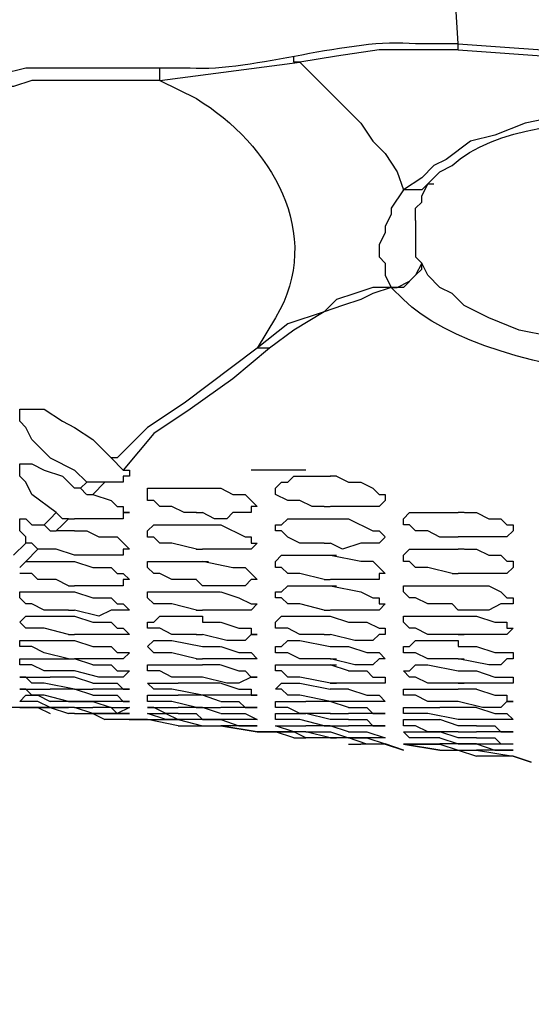
# Model space of a CAD drawing. Extents: x -238 to 586, y 134 to 708.
# Drawn here: x -141 to -136, y 527 to 536 of the extents above; entities that cross this region are included whole.
import ezdxf

# ---------------------------------------------------------------- set-up
doc = ezdxf.new("R2010")
doc.units = 0
doc.header["$MEASUREMENT"] = 0
doc.layers.add('LAYER_1', color=7, linetype='CONTINUOUS')

# ---------------------------------------------------------------- blocks, each defined once
blk = doc.blocks.new('BLOCK_2')
at = {"layer": 'LAYER_1', "color": 7}
for points in [[(-136.5805, 536.17), (-136.5805, 536.23)], [(-136.5801, 536.23), (-129.0201, 535.69), (-121.5201, 535.39)], [(-136.58, 536.1699), (-137.36, 536.1699), (-137.78, 536.1099), (-138.14, 536.0499)], [(-136.5801, 536.17), (-129.0201, 535.63), (-121.5201, 535.33)], [(-139.52, 535.8699), (-138.14, 536.05)], [(-138.14, 536.0499), (-138.2, 536.0499), (-138.2, 536.1099)], [(-138.14, 536.05), (-137.54, 535.45), (-137.42, 535.27), (-137.3, 535.15), (-137.18, 534.97), (-137.12, 534.79)], [(-139.58, 535.99), (-140.84, 535.99), (-141.08, 535.93), (-141.26, 535.93)], [(-139.52, 535.8699), (-139.52, 535.9899)], [(-139.52, 535.87), (-140.78, 535.87), (-140.96, 535.81), (-141.14, 535.81)], [(-137.12, 534.79), (-137.24, 534.61), (-137.24, 534.55), (-137.3, 534.43), (-137.3, 534.37), (-137.36, 534.25), (-137.36, 534.13), (-137.3, 534.07), (-137.3, 533.95), (-137.24, 533.83), (-137.42, 533.83), (-137.6, 533.77), (-137.78, 533.71), (-137.9, 533.59), (-138.26, 533.47), (-138.56, 533.23)], [(-136.88, 534.85), (-136.94, 534.79), (-137.12, 534.79)], [(-136.9402, 534.7298), (-136.8802, 534.8498)], [(-136.8811, 534.8499), (-136.8212, 534.8499)], [(-136.9405, 534.73), (-136.9405, 534.67)], [(-137.0002, 534.4898), (-137.0002, 534.6098), (-136.9402, 534.6698)], [(-137, 534.49), (-137, 534.13), (-136.94, 534.07)], [(-137.24, 533.83), (-137.18, 533.83), (-137.06, 533.89), (-137, 533.95), (-136.94, 534.01), (-136.94, 534.07)], [(-136.94, 534.07), (-137, 533.95), (-137.12, 533.83), (-137.24, 533.83)], [(-137.24, 533.8299), (-137.42, 533.7699), (-137.54, 533.7099), (-137.72, 533.6499), (-137.9, 533.5899), (-138.2, 533.4099), (-138.44, 533.2299)], [(-137.2412, 533.8299), (-137.1812, 533.8299)], [(-138.56, 533.23), (-139.28, 532.69), (-139.64, 532.45), (-139.94, 532.15), (-140, 532.15)], [(-138.44, 533.2299), (-138.8, 532.9299), (-139.22, 532.6299), (-139.58, 532.3899), (-139.88, 532.0299)], [(-138.44, 533.2299), (-138.56, 533.2299)], [(-140.9, 532.57), (-140.9, 532.63), (-140.66, 532.63), (-140.48, 532.51), (-140.36, 532.45)], [(-140.6, 532.15), (-140.78, 532.33), (-140.84, 532.45), (-140.9, 532.51), (-140.9, 532.57)], [(-140.36, 532.45), (-140.18, 532.33), (-140, 532.15)], [(-140.6005, 532.15), (-140.3605, 532.03)], [(-140.0002, 532.1499), (-139.8802, 532.0299)], [(-140.9, 532.03), (-140.9, 532.0901), (-140.78, 532.0901), (-140.66, 532.03), (-140.48, 531.97), (-140.36, 531.8501)], [(-140.54, 531.61), (-140.78, 531.79), (-140.84, 531.91), (-140.9, 531.97), (-140.9, 532.03)], [(-140.24, 531.91), (-140.36, 532.03)], [(-139.82, 531.9699), (-139.88, 531.9699), (-139.88, 531.9099), (-140.06, 531.9099)], [(-139.8799, 532.0301), (-139.8199, 532.0301), (-139.8199, 531.9701)], [(-138.0812, 532.0299), (-138.6212, 532.0299)], [(-138.38, 531.85), (-138.32, 531.91), (-138.26, 531.91), (-138.2, 531.97), (-137.84, 531.97)], [(-137.7805, 531.97), (-137.8405, 531.97)], [(-137.7799, 531.9701), (-137.6599, 531.9101), (-137.5399, 531.9101), (-137.4199, 531.8501), (-137.3599, 531.7901), (-137.2999, 531.7901), (-137.2999, 531.7301)], [(-140.2402, 531.9101), (-140.3002, 531.8501)], [(-140.06, 531.9099), (-140.24, 531.9099)], [(-140.0602, 531.9101), (-140.1802, 531.7901)], [(-140.3005, 531.85), (-140.3605, 531.85)], [(-140.3005, 531.85), (-140.2405, 531.79)], [(-140.2402, 531.7899), (-140.1802, 531.7899)], [(-140.1799, 531.7901), (-139.9999, 531.7301), (-139.9399, 531.6701), (-139.8799, 531.6701), (-139.8799, 531.6101), (-139.8199, 531.6101)], [(-139.64, 531.79), (-139.64, 531.8501), (-139.1, 531.8501)], [(-139.16, 531.6099), (-139.28, 531.6099), (-139.4, 531.6699), (-139.52, 531.6699), (-139.58, 531.7299), (-139.64, 531.7299), (-139.64, 531.7899)], [(-139.1005, 531.85), (-139.0405, 531.85)], [(-139.0999, 531.8501), (-138.9199, 531.8501), (-138.7999, 531.7901), (-138.6799, 531.7901), (-138.5599, 531.6701)], [(-137.9, 531.6699), (-138.02, 531.6699), (-138.14, 531.7299), (-138.26, 531.7299), (-138.38, 531.7899), (-138.38, 531.8499)], [(-138.56, 531.67), (-138.62, 531.67), (-138.62, 531.61), (-138.8, 531.61), (-138.86, 531.55), (-138.98, 531.55), (-139.1, 531.61)], [(-137.9005, 531.67), (-137.8405, 531.67)], [(-137.3, 531.73), (-137.36, 531.67), (-137.84, 531.67)], [(-140.5402, 531.61), (-140.6002, 531.55)], [(-140.42, 531.5499), (-140.48, 531.5499), (-140.54, 531.61)], [(-139.82, 531.61), (-139.88, 531.61), (-139.88, 531.55), (-140.36, 531.55)], [(-139.1605, 531.61), (-139.1005, 531.61)], [(-137.12, 531.55), (-137.06, 531.61), (-136.58, 531.61)], [(-136.5205, 531.61), (-136.5805, 531.61)], [(-136.5199, 531.6102), (-136.3999, 531.6102), (-136.2799, 531.5502), (-136.1599, 531.5502), (-136.0999, 531.4902), (-136.0399, 531.4902), (-136.0399, 531.4302)], [(-140.84, 531.31), (-140.84, 531.37), (-140.9, 531.43), (-140.9, 531.49)], [(-140.8999, 531.4901), (-140.8999, 531.5501), (-140.8399, 531.5501), (-140.7799, 531.4901), (-140.6599, 531.4901)], [(-140.6002, 531.55), (-140.6602, 531.4901)], [(-140.6602, 531.4899), (-140.6002, 531.4299), (-140.5402, 531.4299)], [(-140.4802, 531.4901), (-140.5402, 531.4301)], [(-140.4202, 531.55), (-140.4802, 531.4901)], [(-140.4205, 531.55), (-140.3605, 531.55)], [(-139.6401, 531.43), (-139.5801, 531.4901), (-139.1001, 531.4901)], [(-139.1005, 531.49), (-139.0405, 531.49)], [(-139.0999, 531.4902), (-138.9199, 531.4902), (-138.6799, 531.3702), (-138.6199, 531.3702), (-138.6199, 531.3102), (-138.5599, 531.3102)], [(-138.3801, 531.49), (-138.3201, 531.49), (-138.2601, 531.55), (-137.8401, 531.55)], [(-137.9, 531.3099), (-138.14, 531.3099), (-138.26, 531.3699), (-138.32, 531.4299), (-138.38, 531.4299), (-138.38, 531.4899)], [(-137.8405, 531.55), (-137.7805, 531.55)], [(-137.8399, 531.5502), (-137.6599, 531.5502), (-137.4199, 531.4302), (-137.3599, 531.4302), (-137.2999, 531.3702)], [(-136.64, 531.3699), (-136.76, 531.3699), (-136.88, 531.4299), (-137, 531.4299), (-137.06, 531.4899), (-137.12, 531.4899), (-137.12, 531.5499)], [(-140.3605, 531.43), (-140.5405, 531.43)], [(-140.3599, 531.4301), (-140.2399, 531.4301), (-140.1199, 531.3701), (-139.9399, 531.3701), (-139.8199, 531.2501)], [(-139.16, 531.2499), (-139.4, 531.3099), (-139.52, 531.3099), (-139.58, 531.3699), (-139.64, 531.3699), (-139.64, 531.4299)], [(-136.04, 531.43), (-136.1, 531.37), (-136.58, 531.37)], [(-140.8402, 531.3101), (-140.9602, 531.1901)], [(-140.72, 531.2499), (-140.78, 531.31), (-140.84, 531.31)], [(-138.56, 531.31), (-138.62, 531.25), (-139.1, 531.25)], [(-137.9005, 531.31), (-137.8405, 531.31)], [(-137.3, 531.3699), (-137.36, 531.3099), (-137.54, 531.3099), (-137.72, 531.2499), (-137.84, 531.3099)], [(-136.6405, 531.37), (-136.5805, 531.37)], [(-140.7202, 531.2501), (-140.8402, 531.1301)], [(-140.36, 531.19), (-140.54, 531.25), (-140.72, 531.25)], [(-139.82, 531.25), (-139.88, 531.25), (-139.88, 531.19), (-140.36, 531.19)], [(-139.1605, 531.25), (-139.1005, 531.25)], [(-138.38, 531.13), (-138.32, 531.19), (-137.84, 531.19)], [(-137.8405, 531.19), (-137.7805, 531.19)], [(-137.8399, 531.1902), (-137.5399, 531.1302), (-137.4199, 531.1302), (-137.2999, 531.0102)], [(-137.12, 531.19), (-137.06, 531.25), (-136.58, 531.25)], [(-136.64, 531.01), (-136.88, 531.07), (-137, 531.07), (-137.06, 531.13), (-137.12, 531.13), (-137.12, 531.19)], [(-136.5205, 531.25), (-136.5805, 531.25)], [(-136.5199, 531.2502), (-136.3999, 531.2502), (-136.2799, 531.1902), (-136.16, 531.1902), (-136.0999, 531.1302), (-136.0399, 531.1302), (-136.0399, 531.0702)], [(-140.9, 531.07), (-140.84, 531.13)], [(-140.8399, 531.1301), (-140.3599, 531.1301)], [(-140.3605, 531.13), (-140.1805, 531.07)], [(-139.64, 531.07), (-139.64, 531.13), (-139.1, 531.13)], [(-139.1005, 531.13), (-139.0405, 531.13)], [(-139.0999, 531.1302), (-138.7999, 531.0702), (-138.6799, 531.0702), (-138.5599, 530.9502)], [(-137.9, 530.9499), (-138.14, 531.0099), (-138.26, 531.0099), (-138.32, 531.0699), (-138.38, 531.0699), (-138.38, 531.1299)], [(-140.42, 530.89), (-140.54, 530.95), (-140.72, 530.95), (-140.78, 531.01), (-140.9, 531.01)], [(-140.1799, 531.0701), (-139.9999, 531.0701), (-139.9399, 531.0101), (-139.8799, 531.0101), (-139.8199, 530.9501)], [(-139.16, 530.9499), (-139.4, 530.9499), (-139.52, 531.0099), (-139.58, 531.0099), (-139.64, 531.0699)], [(-137.3, 531.0099), (-137.36, 531.0099), (-137.36, 530.95), (-137.84, 530.95)], [(-136.6405, 531.01), (-136.5805, 531.01)], [(-136.04, 531.07), (-136.1, 531.01), (-136.58, 531.01)], [(-140.4205, 530.89), (-140.3605, 530.89)], [(-139.82, 530.9499), (-139.88, 530.9499), (-139.88, 530.8899), (-140.36, 530.8899)], [(-139.1605, 530.95), (-139.1005, 530.89)], [(-138.56, 530.95), (-138.62, 530.95), (-138.68, 530.89), (-139.1, 530.89)], [(-138.38, 530.83), (-138.32, 530.83), (-138.26, 530.89), (-137.84, 530.89)], [(-137.9005, 530.95), (-137.8405, 530.95)], [(-137.8405, 530.89), (-137.7805, 530.89)], [(-137.8399, 530.8902), (-137.5399, 530.8302), (-137.4199, 530.7702), (-137.3599, 530.7702), (-137.3599, 530.7102), (-137.2999, 530.7102)], [(-137.1201, 530.83), (-137.1201, 530.89), (-136.5801, 530.89)], [(-136.5805, 530.89), (-136.5205, 530.89)], [(-136.58, 530.8902), (-136.28, 530.8902), (-136.16, 530.8302), (-136.1, 530.7702), (-136.04, 530.7702)], [(-140.9, 530.77), (-140.9, 530.83), (-140.36, 530.83)], [(-140.3605, 530.83), (-140.1805, 530.77)], [(-139.64, 530.77), (-139.64, 530.83), (-139.1, 530.83)], [(-139.1005, 530.83), (-138.9205, 530.83)], [(-138.9199, 530.8302), (-138.74, 530.7702), (-138.6199, 530.7102), (-138.56, 530.7102)], [(-137.9, 530.65), (-138.14, 530.71), (-138.26, 530.71), (-138.32, 530.77), (-138.38, 530.77), (-138.38, 530.83)], [(-136.64, 530.71), (-136.88, 530.71), (-137, 530.77), (-137.06, 530.77), (-137.12, 530.83)], [(-140.42, 530.65), (-140.66, 530.65), (-140.78, 530.71), (-140.84, 530.71), (-140.9, 530.77)], [(-140.1799, 530.7702), (-140, 530.7702), (-139.9399, 530.7102), (-139.88, 530.7102), (-139.82, 530.6502)], [(-139.16, 530.65), (-139.4, 530.71), (-139.58, 530.71), (-139.64, 530.77)], [(-138.56, 530.71), (-138.62, 530.65), (-139.1, 530.65)], [(-137.3, 530.71), (-137.36, 530.65), (-137.84, 530.65)], [(-136.6405, 530.71), (-136.5805, 530.65)], [(-136.04, 530.77), (-136.04, 530.71), (-136.16, 530.71), (-136.28, 530.65), (-136.58, 530.65)], [(-140.4205, 530.6499), (-140.3605, 530.6499)], [(-139.82, 530.65), (-140, 530.65), (-140.12, 530.59), (-140.36, 530.65)], [(-139.1605, 530.65), (-139.1005, 530.65)], [(-137.9005, 530.65), (-137.8405, 530.65)], [(-140.9001, 530.53), (-140.8401, 530.59), (-140.3601, 530.59)], [(-140.42, 530.41), (-140.66, 530.47), (-140.84, 530.47), (-140.9, 530.53)], [(-140.3605, 530.59), (-140.1805, 530.53)], [(-140.18, 530.5302), (-140, 530.5302), (-139.94, 530.4702), (-139.88, 530.4702), (-139.82, 530.4102)], [(-139.6401, 530.53), (-139.5801, 530.53), (-139.5201, 530.59), (-139.1001, 530.59)], [(-139.16, 530.41), (-139.4, 530.41), (-139.52, 530.47), (-139.64, 530.47), (-139.64, 530.53)], [(-139.1005, 530.59), (-139.1005, 530.53), (-138.9205, 530.53)], [(-138.92, 530.5302), (-138.74, 530.4702), (-138.62, 530.4702), (-138.62, 530.4102), (-138.56, 530.4102)], [(-138.3801, 530.53), (-138.3201, 530.59), (-137.8401, 530.59)], [(-137.9, 530.41), (-138.14, 530.41), (-138.26, 530.47), (-138.38, 530.47), (-138.38, 530.53)], [(-137.8405, 530.59), (-137.6605, 530.53)], [(-137.66, 530.5302), (-137.48, 530.5302), (-137.36, 530.4702), (-137.3, 530.4702), (-137.3, 530.4102)], [(-137.1201, 530.53), (-137.1201, 530.59), (-136.5801, 530.59)], [(-136.58, 530.41), (-136.88, 530.41), (-137, 530.47), (-137.06, 530.47), (-137.12, 530.53)], [(-136.5805, 530.59), (-136.4005, 530.59)], [(-136.4, 530.5902), (-136.22, 530.5302), (-136.1, 530.5302), (-136.1, 530.4702), (-136.04, 530.4702)], [(-140.4205, 530.4099), (-140.3605, 530.4099)], [(-139.82, 530.41), (-140.36, 530.41)], [(-139.1605, 530.41), (-139.1005, 530.41)], [(-138.56, 530.41), (-138.62, 530.41), (-138.68, 530.35), (-138.86, 530.35), (-139.1, 530.41)], [(-137.9005, 530.41), (-137.8405, 530.41)], [(-137.3, 530.41), (-137.36, 530.41), (-137.42, 530.35), (-137.6, 530.35), (-137.84, 530.41)], [(-136.5805, 530.41), (-136.5205, 530.41)], [(-136.04, 530.4699), (-136.1, 530.4099), (-136.58, 530.4099)], [(-140.9001, 530.35), (-140.3601, 530.35)], [(-140.42, 530.17), (-140.66, 530.23), (-140.78, 530.29), (-140.9, 530.29), (-140.9, 530.35)], [(-140.3605, 530.35), (-140.1805, 530.29)], [(-139.6401, 530.29), (-139.5801, 530.35), (-139.4001, 530.35), (-139.1001, 530.29)], [(-138.3801, 530.29), (-138.3201, 530.29), (-138.2601, 530.35), (-138.1401, 530.35), (-137.8401, 530.29)], [(-137.1201, 530.29), (-137.0601, 530.29), (-137.0001, 530.35), (-136.5801, 530.35)], [(-136.5805, 530.35), (-136.5805, 530.29), (-136.4005, 530.29)], [(-139.82, 530.2299), (-139.88, 530.1699), (-140.36, 530.1699)], [(-140.18, 530.2902), (-140, 530.2902), (-139.94, 530.2302), (-139.82, 530.2302)], [(-139.16, 530.17), (-139.4, 530.23), (-139.58, 530.23), (-139.64, 530.29)], [(-139.1005, 530.2899), (-138.9205, 530.2899)], [(-138.92, 530.2902), (-138.74, 530.2302), (-138.62, 530.2302), (-138.56, 530.1702)], [(-137.84, 530.17), (-138.14, 530.17), (-138.26, 530.23), (-138.38, 530.23), (-138.38, 530.29)], [(-137.8405, 530.29), (-137.6605, 530.29)], [(-137.66, 530.2902), (-137.48, 530.2302), (-137.36, 530.2302), (-137.3, 530.1702)], [(-136.58, 530.17), (-136.88, 530.17), (-137, 530.23), (-137.12, 530.23), (-137.12, 530.29)], [(-136.4, 530.2902), (-136.22, 530.2302), (-136.04, 530.2302), (-136.04, 530.1702)], [(-140.9001, 530.17), (-140.3601, 530.17)], [(-140.36, 530.05), (-140.66, 530.05), (-140.78, 530.11), (-140.9, 530.11), (-140.9, 530.17)], [(-140.4205, 530.17), (-140.3605, 530.17)], [(-140.1805, 530.11), (-140.3605, 530.17)], [(-139.1605, 530.17), (-139.1005, 530.17)], [(-138.56, 530.1699), (-139.1, 530.1699)], [(-137.8405, 530.17), (-137.7805, 530.17)], [(-137.3, 530.1699), (-137.36, 530.1699), (-137.42, 530.1099), (-137.6, 530.1099), (-137.84, 530.1699)], [(-136.5805, 530.17), (-136.5205, 530.17)], [(-136.04, 530.17), (-136.1, 530.17), (-136.16, 530.11), (-136.28, 530.11), (-136.58, 530.17)], [(-139.82, 530.05), (-139.88, 529.99), (-140.12, 529.99), (-140.36, 530.05)], [(-140.18, 530.1102), (-140, 530.1102), (-139.94, 530.0502), (-139.82, 530.0502)], [(-139.6401, 530.11), (-139.1001, 530.11)], [(-139.1, 529.99), (-139.4, 529.99), (-139.52, 530.05), (-139.64, 530.05), (-139.64, 530.11)], [(-138.9205, 530.11), (-139.1005, 530.11)], [(-138.92, 530.1102), (-138.74, 530.0502), (-138.68, 530.0502), (-138.62, 529.9902), (-138.56, 529.9902)], [(-138.3801, 530.05), (-138.3801, 530.11), (-137.8401, 530.11)], [(-137.84, 529.93), (-138.14, 529.99), (-138.26, 529.99), (-138.32, 530.05), (-138.38, 530.05)], [(-137.8405, 530.11), (-137.7805, 530.11)], [(-137.6605, 530.05), (-137.8405, 530.11)], [(-137.66, 530.0502), (-137.48, 530.0502), (-137.42, 529.9902), (-137.3, 529.9902)], [(-137.1201, 530.05), (-137.0602, 530.05), (-137.0002, 530.11), (-136.8801, 530.11), (-136.5802, 530.05)], [(-136.58, 529.93), (-136.88, 529.93), (-137, 529.99), (-137.06, 529.99), (-137.12, 530.05)], [(-136.5805, 530.05), (-136.4005, 530.05)], [(-136.4, 530.0501), (-136.22, 529.9901), (-136.04, 529.9901), (-136.04, 529.9301)], [(-140.9002, 529.99), (-140.6002, 529.99)], [(-140.36, 529.87), (-140.66, 529.93), (-140.78, 529.93), (-140.84, 529.99), (-140.9, 529.99)], [(-140.1805, 529.93), (-140.3605, 529.99), (-140.6005, 529.99)], [(-140.18, 529.9301), (-139.94, 529.9301), (-139.88, 529.8701), (-139.82, 529.8701)], [(-139.6402, 529.93), (-139.3402, 529.93)], [(-139.1, 529.81), (-139.4, 529.87), (-139.58, 529.87), (-139.64, 529.93)], [(-138.9205, 529.93), (-139.3405, 529.93)], [(-138.56, 529.99), (-138.62, 529.99), (-138.74, 529.93), (-138.86, 529.93), (-139.1, 529.99)], [(-138.92, 529.9301), (-138.74, 529.8701), (-138.62, 529.8701), (-138.62, 529.8102), (-138.56, 529.8102)], [(-138.3801, 529.87), (-138.3202, 529.93), (-138.1402, 529.93), (-137.8402, 529.87)], [(-137.8405, 529.93), (-137.7805, 529.93)], [(-137.3, 529.99), (-137.3, 529.93), (-137.84, 529.93)], [(-136.5805, 529.93), (-136.5205, 529.93)], [(-136.04, 529.93), (-136.58, 529.93)], [(-140.9002, 529.8699), (-140.6002, 529.8699)], [(-140.42, 529.7499), (-140.66, 529.8099), (-140.78, 529.8099), (-140.84, 529.8699), (-140.9, 529.8699)], [(-140.1805, 529.81), (-140.3605, 529.87), (-140.6005, 529.87)], [(-140.3605, 529.87), (-140.1805, 529.87)], [(-139.82, 529.87), (-140.18, 529.87)], [(-137.84, 529.75), (-138.14, 529.81), (-138.26, 529.81), (-138.32, 529.87), (-138.38, 529.87)], [(-137.6605, 529.87), (-137.8405, 529.87)], [(-137.66, 529.8701), (-137.48, 529.8102), (-137.36, 529.8102), (-137.3, 529.7502)], [(-137.1202, 529.8699), (-136.5802, 529.8699)], [(-136.58, 529.75), (-136.88, 529.75), (-137, 529.81), (-137.12, 529.81), (-137.12, 529.87)], [(-136.4005, 529.87), (-136.5805, 529.87)], [(-136.4, 529.8701), (-136.22, 529.8101), (-136.1, 529.8101), (-136.1, 529.7501), (-136.04, 529.7501)], [(-140.9002, 529.7499), (-140.8402, 529.8099), (-140.7202, 529.8099), (-140.6002, 529.7499)], [(-140.6, 529.69), (-140.72, 529.75), (-140.9, 529.75)], [(-140.1805, 529.75), (-140.6005, 529.75)], [(-140.4205, 529.75), (-140.3605, 529.75)], [(-140.3605, 529.75), (-140.1805, 529.75)], [(-140.18, 529.8101), (-139.94, 529.8101), (-139.88, 529.7501), (-139.82, 529.7501)], [(-140.18, 529.7501), (-140.0001, 529.6901), (-139.8201, 529.6901)], [(-139.82, 529.75), (-140.18, 529.75)], [(-139.6402, 529.8099), (-139.3402, 529.8099)], [(-139.16, 529.69), (-139.4, 529.75), (-139.64, 529.75), (-139.64, 529.81)], [(-138.9205, 529.75), (-139.1005, 529.81), (-139.3405, 529.81)], [(-138.56, 529.81), (-139.1, 529.81)], [(-138.92, 529.7501), (-138.74, 529.7501), (-138.68, 529.6901), (-138.56, 529.6901)], [(-138.3802, 529.7499), (-138.0802, 529.7499)], [(-137.84, 529.63), (-138.14, 529.63), (-138.26, 529.69), (-138.38, 529.69), (-138.38, 529.75)], [(-137.6605, 529.69), (-137.8405, 529.75), (-138.0805, 529.75)], [(-137.3, 529.75), (-137.84, 529.75)], [(-136.04, 529.75), (-136.1, 529.75), (-136.16, 529.69), (-136.34, 529.69), (-136.58, 529.75)], [(-140.9, 529.69), (-141.1401, 529.69)], [(-140.9002, 529.6898), (-140.6002, 529.6898)], [(-140.72, 529.69), (-140.9, 529.69)], [(-140.6, 529.69), (-140.9, 529.69)], [(-140.72, 529.69), (-140.6, 529.63)], [(-140.1805, 529.63), (-140.3605, 529.69), (-140.6005, 529.69)], [(-140.6, 529.6899), (-140.42, 529.6899)], [(-140.6, 529.6899), (-140.42, 529.6299)], [(-140.36, 529.69), (-140.42, 529.69)], [(-140.36, 529.63), (-140.42, 529.63)], [(-140.36, 529.6899), (-140.18, 529.6899)], [(-140.36, 529.6299), (-140.18, 529.6299)], [(-140.1801, 529.6301), (-139.8201, 529.6301)], [(-139.82, 529.69), (-139.94, 529.63), (-140, 529.69), (-140.18, 529.69)], [(-140.18, 529.6299), (-140.06, 529.5699)], [(-139.82, 529.6299), (-140.18, 529.6299)], [(-139.6402, 529.6899), (-139.3402, 529.6899)], [(-139.6402, 529.6298), (-139.4602, 529.6298), (-139.3402, 529.5698)], [(-139.34, 529.6299), (-139.46, 529.6299), (-139.58, 529.69), (-139.64, 529.69)], [(-139.34, 529.57), (-139.46, 529.57), (-139.64, 529.63)], [(-138.9205, 529.63), (-139.1005, 529.69), (-139.3405, 529.69)], [(-139.3405, 529.63), (-139.1605, 529.63)], [(-139.1605, 529.69), (-139.1005, 529.69)], [(-139.1605, 529.63), (-139.1005, 529.57)], [(-139.1005, 529.69), (-138.9205, 529.69)], [(-138.56, 529.69), (-138.92, 529.69)], [(-138.92, 529.6301), (-138.68, 529.6301), (-138.5601, 529.5701)], [(-138.3802, 529.6299), (-138.0802, 529.6299)], [(-137.9, 529.5099), (-138.14, 529.5699), (-138.38, 529.5699), (-138.38, 529.6299)], [(-137.6605, 529.57), (-137.8405, 529.57), (-138.0805, 529.63)], [(-137.8405, 529.63), (-137.6605, 529.63)], [(-137.66, 529.6901), (-137.48, 529.6901), (-137.42, 529.6301), (-137.3, 529.6301)], [(-137.3, 529.63), (-137.66, 529.63)], [(-137.1202, 529.6899), (-136.7602, 529.6899)], [(-136.58, 529.5699), (-136.88, 529.6299), (-137.12, 529.6299), (-137.12, 529.6899)], [(-136.4005, 529.69), (-136.7605, 529.69)], [(-136.4, 529.6901), (-136.22, 529.6301), (-136.1, 529.6301), (-136.04, 529.5701)], [(-139.82, 529.5699), (-140.06, 529.5699)], [(-139.8202, 529.5698), (-139.6402, 529.5698)], [(-139.64, 529.5701), (-139.82, 529.5701)], [(-139.6402, 529.5698), (-139.3402, 529.5698)], [(-139.34, 529.5099), (-139.64, 529.5699)], [(-138.9205, 529.57), (-139.3405, 529.57)], [(-139.34, 529.5699), (-139.1, 529.5099), (-138.92, 529.5099)], [(-139.1005, 529.57), (-138.9205, 529.57)], [(-138.9201, 529.5701), (-138.7401, 529.5101), (-138.5601, 529.5101)], [(-138.56, 529.57), (-138.92, 529.57)], [(-137.66, 529.5701), (-137.48, 529.5701), (-137.42, 529.5101), (-137.3, 529.5101)], [(-137.1202, 529.5098), (-137.1202, 529.5699), (-136.7602, 529.5699)], [(-136.4005, 529.51), (-136.5805, 529.51), (-136.7605, 529.57)], [(-136.04, 529.57), (-136.58, 529.57)], [(-139.34, 529.51), (-138.92, 529.51)], [(-138.9201, 529.51), (-138.5601, 529.45)], [(-138.56, 529.5099), (-138.92, 529.5099)], [(-138.56, 529.4499), (-138.92, 529.5099)], [(-138.5602, 529.4498), (-138.3802, 529.4498)], [(-138.3801, 529.45), (-138.5601, 529.45)], [(-138.3802, 529.5098), (-138.0802, 529.5098)], [(-138.3802, 529.4498), (-138.2002, 529.4498)], [(-138.08, 529.45), (-138.2, 529.45), (-138.38, 529.51)], [(-138.2, 529.3899), (-138.38, 529.4499)], [(-138.08, 529.3899), (-138.2, 529.4499), (-138.38, 529.4499)], [(-138.0805, 529.45), (-138.2005, 529.45)], [(-137.6605, 529.45), (-137.8405, 529.51), (-138.0805, 529.51)], [(-137.6605, 529.39), (-137.8405, 529.39), (-138.0805, 529.45)], [(-138.08, 529.45), (-137.84, 529.45), (-137.66, 529.39)], [(-137.9005, 529.51), (-137.6605, 529.51)], [(-137.6601, 529.4501), (-137.4801, 529.4501), (-137.3001, 529.3901)], [(-137.3, 529.51), (-137.66, 529.51)], [(-137.1202, 529.4498), (-136.7602, 529.4498)], [(-136.58, 529.45), (-136.88, 529.45), (-137, 529.51), (-137.12, 529.51)], [(-136.76, 529.3899), (-137.06, 529.3899), (-137.12, 529.4499)], [(-136.4005, 529.39), (-136.5805, 529.39), (-136.7605, 529.45)], [(-136.5805, 529.4501), (-136.4005, 529.4501)], [(-136.4001, 529.5101), (-136.2201, 529.5101), (-136.1601, 529.4501), (-136.0401, 529.4501)], [(-136.04, 529.4499), (-136.4, 529.4499)], [(-138.2, 529.3898), (-138.08, 529.3898)], [(-137.66, 529.39), (-138.08, 529.39)], [(-137.84, 529.3899), (-137.78, 529.3899)], [(-137.6601, 529.39), (-137.4801, 529.39), (-137.3001, 529.33)], [(-137.3, 529.3899), (-137.66, 529.3899)], [(-137.3, 529.3299), (-137.48, 529.3299), (-137.66, 529.3899)], [(-136.7605, 529.3901), (-136.5805, 529.3301), (-136.4005, 529.3301)], [(-136.4001, 529.39), (-136.2201, 529.39), (-136.1601, 529.33), (-136.0401, 529.33)], [(-137.66, 529.3298), (-137.54, 529.3298)], [(-137.3, 529.3299), (-137.54, 529.3299)], [(-137.3002, 529.3298), (-137.1202, 529.2698)], [(-137.12, 529.2701), (-137.3, 529.3301)], [(-137.1202, 529.3298), (-136.7602, 529.3298)], [(-137.1202, 529.3298), (-136.7602, 529.2698)], [(-136.76, 529.2699), (-137.12, 529.3299)], [(-136.76, 529.3299), (-137.12, 529.3299)], [(-136.4005, 529.33), (-136.7605, 529.33)], [(-136.76, 529.3299), (-136.58, 529.2699)], [(-136.76, 529.2699), (-136.58, 529.2699), (-136.4, 529.2099)], [(-136.5805, 529.3301), (-136.5205, 529.3301)], [(-136.58, 529.2699), (-136.4, 529.2699)], [(-136.4001, 529.33), (-136.2201, 529.27), (-136.0401, 529.27)], [(-136.4001, 529.27), (-136.0401, 529.21)], [(-136.04, 529.3299), (-136.4, 529.3299)], [(-136.04, 529.2699), (-136.4, 529.2699)], [(-136.04, 529.21), (-136.4, 529.21)], [(-136.0402, 529.2098), (-135.8602, 529.1498)], [(-135.8601, 529.15), (-136.0401, 529.2101)]]:
    blk.add_lwpolyline(points, dxfattribs=at)
at = {"layer": 'LAYER_1', "color": 255}
blk.add_open_spline([(586.18, 133.93), (586.18, 133.93), (586.18, 133.9901), (586.18, 133.9901), (586.18, 325.33), (586.18, 516.67), (586.18, 708.01), (586.18, 708.01), (586.18, 708.07), (586.18, 708.07), (586.18, 708.07), (586.1199, 708.07), (586.1199, 708.07), (586.1199, 708.07), (586.0599, 708.07), (586.0599, 708.07), (344.58, 708.07), (103.1, 708.07), (-138.38, 708.07), (-138.38, 708.07), (-140, 708.07), (-140, 708.07), (-140, 708.07), (-141.62, 708.07), (-141.62, 708.07), (-173.64, 708.07), (-205.66, 708.07), (-237.68, 708.07), (-237.68, 708.07), (-237.74, 708.07), (-237.74, 708.07)], degree=3, knots=[0, 0, 0, 0, 1, 1, 1, 2, 2, 2, 3, 3, 3, 4, 4, 4, 5, 5, 5, 6, 6, 6, 7, 7, 7, 8, 8, 8, 9, 9, 9, 10, 10, 10, 10], dxfattribs=at)
at = {"layer": 'LAYER_1', "color": 7}
for points, knots in [([(-136.58, 536.23), (-136.58, 536.23), (-136.64, 537.19), (-136.64, 537.19), (-136.789, 539.06), (-136.711, 540.86), (-136.4, 542.71), (-136.4, 542.71), (-136.22, 543.67), (-136.22, 543.67)], [0, 0, 0, 0, 1, 1, 1, 2, 2, 2, 3, 3, 3, 3]), ([(-136.58, 536.23), (-136.58, 536.23), (-137, 536.23), (-137, 536.23), (-137.652, 536.295), (-138.594, 535.951), (-139.22, 535.99), (-139.22, 535.99), (-139.58, 535.99), (-139.58, 535.99)], [0, 0, 0, 0, 1, 1, 1, 2, 2, 2, 3, 3, 3, 3]), ([(-139.52, 535.87), (-139.52, 535.87), (-139.16, 535.69), (-139.16, 535.69), (-138.429, 535.245), (-137.888, 534.356), (-138.38, 533.53), (-138.38, 533.53), (-138.56, 533.23), (-138.56, 533.23)], [0, 0, 0, 0, 1, 1, 1, 2, 2, 2, 3, 3, 3, 3]), ([(-132.38, 533.83), (-132.38, 533.83), (-132.38, 533.95), (-132.38, 533.95), (-132.38, 533.95), (-132.44, 534.07), (-132.44, 534.07), (-132.626, 534.725), (-133.308, 535.064), (-133.88, 535.33), (-133.88, 535.33), (-134.12, 535.39), (-134.12, 535.39), (-134.12, 535.39), (-134.72, 535.51), (-134.72, 535.51), (-134.72, 535.51), (-135.62, 535.51), (-135.62, 535.51), (-135.62, 535.51), (-135.92, 535.45), (-135.92, 535.45), (-135.92, 535.45), (-136.22, 535.33), (-136.22, 535.33), (-136.22, 535.33), (-136.46, 535.27), (-136.46, 535.27), (-136.46, 535.27), (-136.7, 535.09), (-136.7, 535.09), (-136.7, 535.09), (-136.82, 535.03), (-136.82, 535.03), (-136.82, 535.03), (-136.94, 534.91), (-136.94, 534.91), (-136.94, 534.91), (-137.12, 534.79), (-137.12, 534.79)], [0, 0, 0, 0, 1, 1, 1, 2, 2, 2, 3, 3, 3, 4, 4, 4, 5, 5, 5, 6, 6, 6, 7, 7, 7, 8, 8, 8, 9, 9, 9, 10, 10, 10, 11, 11, 11, 12, 12, 12, 13, 13, 13, 13]), ([(-136.8802, 534.8498), (-136.8802, 534.8498), (-136.7602, 534.9698), (-136.7602, 534.9698), (-136.7602, 534.9698), (-136.6402, 535.0298), (-136.6402, 535.0298), (-136.2392, 535.4078), (-135.3632, 535.4908), (-134.8402, 535.4498), (-134.8402, 535.4498), (-134.5402, 535.4498), (-134.5402, 535.4498), (-134.5402, 535.4498), (-134.2402, 535.3298), (-134.2402, 535.3298), (-134.2402, 535.3298), (-133.9402, 535.2698), (-133.9402, 535.2698), (-133.9402, 535.2698), (-133.6402, 535.1498), (-133.6402, 535.1498), (-133.6402, 535.1498), (-133.3402, 534.9698), (-133.3402, 534.9698), (-133.3402, 534.9698), (-133.2202, 534.9098), (-133.2202, 534.9098), (-133.2202, 534.9098), (-133.1002, 534.7898), (-133.1002, 534.7898), (-133.1002, 534.7898), (-132.9802, 534.7298), (-132.9802, 534.7298), (-132.9802, 534.7298), (-132.8602, 534.6098), (-132.8602, 534.6098), (-132.8602, 534.6098), (-132.8002, 534.4898), (-132.8002, 534.4898), (-132.8002, 534.4898), (-132.6802, 534.3098), (-132.6802, 534.3098), (-132.6802, 534.3098), (-132.6202, 534.1898), (-132.6202, 534.1898), (-132.6202, 534.1898), (-132.6202, 534.0698), (-132.6202, 534.0698)], [0, 0, 0, 0, 1, 1, 1, 2, 2, 2, 3, 3, 3, 4, 4, 4, 5, 5, 5, 6, 6, 6, 7, 7, 7, 8, 8, 8, 9, 9, 9, 10, 10, 10, 11, 11, 11, 12, 12, 12, 13, 13, 13, 14, 14, 14, 15, 15, 15, 16, 16, 16, 16]), ([(-132.62, 533.77), (-132.62, 533.77), (-132.68, 533.71), (-132.68, 533.71), (-132.68, 533.71), (-132.68, 533.65), (-132.68, 533.65), (-132.918, 533.343), (-133.903, 533.121), (-134.24, 533.17), (-134.24, 533.17), (-134.84, 533.17), (-134.84, 533.17), (-134.84, 533.17), (-135.14, 533.23), (-135.14, 533.23), (-135.14, 533.23), (-135.38, 533.29), (-135.38, 533.29), (-135.38, 533.29), (-135.68, 533.35), (-135.68, 533.35), (-135.68, 533.35), (-135.98, 533.41), (-135.98, 533.41), (-135.98, 533.41), (-136.28, 533.53), (-136.28, 533.53), (-136.28, 533.53), (-136.52, 533.65), (-136.52, 533.65), (-136.52, 533.65), (-136.64, 533.77), (-136.64, 533.77), (-136.64, 533.77), (-136.76, 533.83), (-136.76, 533.83), (-136.76, 533.83), (-136.88, 533.95), (-136.88, 533.95), (-136.88, 533.95), (-136.94, 534.07), (-136.94, 534.07)], [0, 0, 0, 0, 1, 1, 1, 2, 2, 2, 3, 3, 3, 4, 4, 4, 5, 5, 5, 6, 6, 6, 7, 7, 7, 8, 8, 8, 9, 9, 9, 10, 10, 10, 11, 11, 11, 12, 12, 12, 13, 13, 13, 14, 14, 14, 14]), ([(-132.38, 533.5299), (-132.38, 533.5299), (-132.44, 533.4699), (-132.44, 533.4699), (-133.263, 532.5509), (-136.32, 532.9059), (-137.12, 533.7099), (-137.12, 533.7099), (-137.24, 533.8299), (-137.24, 533.8299)], [0, 0, 0, 0, 1, 1, 1, 2, 2, 2, 3, 3, 3, 3])]:
    blk.add_open_spline(points, degree=3, knots=knots, dxfattribs=at)

msp = doc.modelspace()

# ---------------------------------------------------------------- block references
at = {"layer": 'LAYER_1'}
msp.add_blockref('BLOCK_2', (0, 0), dxfattribs=at)

doc.saveas('drawing.dxf')
